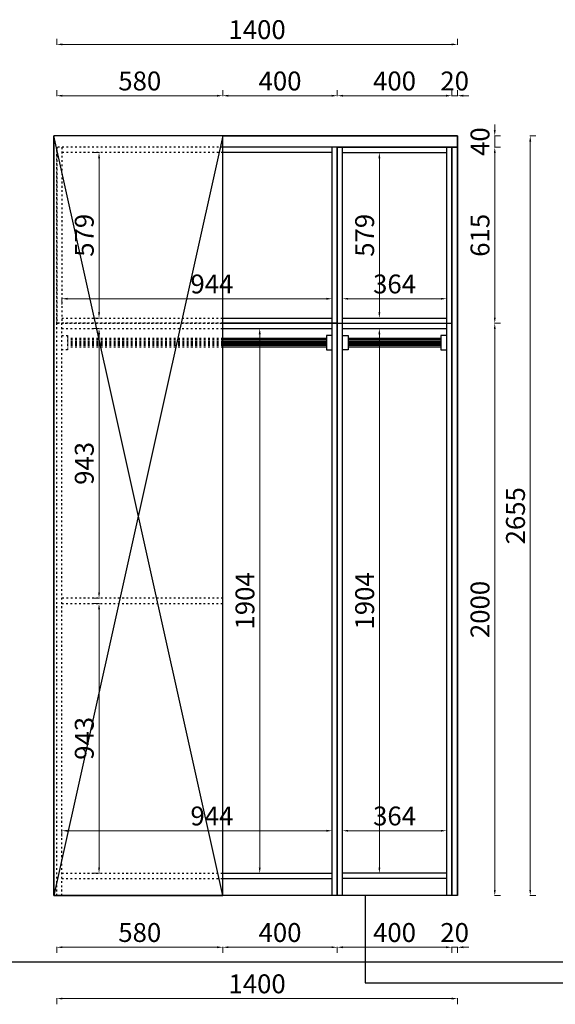
# Model space of a CAD drawing. Units: millimetres. Extents: x 190232 to 196983, y -171956 to -166274.
# Drawn here: x 192538 to 194409, y -171743 to -168302 of the extents above; entities that cross this region are included whole.
import ezdxf

# ---------------------------------------------------------------- set-up
doc = ezdxf.new("R2010")
doc.units = ezdxf.units.MM
doc.linetypes.add('ACAD_ISO03W100', pattern=[30, 12, -18])
doc.layers.get('Defpoints').update_dxf_attribs({"color": 250})
doc.layers.add('墙体', color=7, linetype='Continuous')
doc.layers.add('柜体', color=255, linetype='Continuous')
doc.styles.add('宋体', font='txt', dxfattribs={"width": 0.8})
doc.dimstyles.new('常用', dxfattribs={"dimtxt": 66, "dimasz": 20, "dimexe": 20, "dimexo": 10, "dimgap": 10, "dimtad": 1, "dimdec": 0, "dimdsep": 46, "dimtxsty": '宋体', "dimcen": 40, "dimadec": 0, "dimazin": 0, "dimtfac": 1, "dimtdec": 0, "dimtix": 1, "dimtmove": 1, "dimatfit": 3, "dimfxl": 1.25, "dimfxlon": 1, "dimlwd": 9, "dimlwe": 9, "dimarcsym": 0})

# ---------------------------------------------------------------- blocks, each defined once
blk = doc.blocks.new('*D46')
at = {"color": 0, "lineweight": 9, "transparency": 16777216}
for p, q in [((193793.1, -169381.4), (193814.4, -169381.4)), ((193794.4, -169401.4), (193794.4, -171265.4)), ((193793.1, -171285.4), (193814.4, -171285.4))]:
    blk.add_line(p, q, dxfattribs=at)
at = {"color": 0, "transparency": 16777216}
for points in [[(193791, -169401.4), (193797.7, -169401.4), (193794.4, -169381.4)], [(193791, -171265.4), (193797.7, -171265.4), (193794.4, -171285.4)]]:
    blk.add_solid(points, dxfattribs=at)
at = {"layer": 'Defpoints', "color": 0, "transparency": 16777216}
for p in [(193665.3, -169381.4), (193665.3, -171285.4), (193794.4, -171285.4)]:
    blk.add_point(p, dxfattribs=at)
at = {"color": 0, "transparency": 16777216, "insert": (193751.4, -170333.4), "char_height": 66, "attachment_point": 5, "rotation": 90, "style": '宋体'}
blk.add_mtext('1904', dxfattribs=at)
blk = doc.blocks.new('*D47')
at = {"color": 0, "lineweight": 9, "transparency": 16777216}
for p, q in [((193793.1, -168766.4), (193814.4, -168766.4)), ((193794.4, -168786.4), (193794.4, -169325.4)), ((193793.1, -169345.4), (193814.4, -169345.4))]:
    blk.add_line(p, q, dxfattribs=at)
at = {"color": 0, "transparency": 16777216}
for points in [[(193791, -168786.4), (193797.7, -168786.4), (193794.4, -168766.4)], [(193791, -169325.4), (193797.7, -169325.4), (193794.4, -169345.4)]]:
    blk.add_solid(points, dxfattribs=at)
at = {"layer": 'Defpoints', "color": 0, "transparency": 16777216}
for p in [(193665.3, -168766.4), (193665.3, -169345.4), (193794.4, -169345.4)]:
    blk.add_point(p, dxfattribs=at)
at = {"color": 0, "transparency": 16777216, "insert": (193751.4, -169055.9), "char_height": 66, "attachment_point": 5, "rotation": 90, "style": '宋体'}
blk.add_mtext('579', dxfattribs=at)
blk = doc.blocks.new('*D48')
at = {"color": 0, "lineweight": 9, "transparency": 16777216}
for p, q in [((193665.3, -169276.3), (193665.3, -169297.5)), ((193685.3, -169277.5), (194009.3, -169277.5)), ((194029.3, -169276.3), (194029.3, -169297.5))]:
    blk.add_line(p, q, dxfattribs=at)
at = {"color": 0, "transparency": 16777216}
for points in [[(193685.3, -169274.2), (193685.3, -169280.9), (193665.3, -169277.5)], [(194009.3, -169274.2), (194009.3, -169280.9), (194029.3, -169277.5)]]:
    blk.add_solid(points, dxfattribs=at)
at = {"layer": 'Defpoints', "color": 0, "transparency": 16777216}
for p in [(193665.3, -169102.7), (194029.3, -169102.7), (194029.3, -169277.5)]:
    blk.add_point(p, dxfattribs=at)
at = {"color": 0, "transparency": 16777216, "insert": (193847.3, -169234.5), "char_height": 66, "attachment_point": 5, "style": '宋体'}
blk.add_mtext('364', dxfattribs=at)
blk = doc.blocks.new('*D49')
at = {"color": 0, "lineweight": 9, "transparency": 16777216}
for p, q in [((192685.3, -171135.4), (192685.3, -171156.6)), ((193609.3, -171136.6), (192705.3, -171136.6)), ((193629.3, -171135.4), (193629.3, -171156.6))]:
    blk.add_line(p, q, dxfattribs=at)
at = {"color": 0, "transparency": 16777216}
for points in [[(192705.3, -171133.3), (192705.3, -171139.9), (192685.3, -171136.6)], [(193609.3, -171133.3), (193609.3, -171139.9), (193629.3, -171136.6)]]:
    blk.add_solid(points, dxfattribs=at)
at = {"layer": 'Defpoints', "color": 0, "transparency": 16777216}
for p in [(192685.3, -171011.8), (193629.3, -171006.8), (192685.3, -171136.6)]:
    blk.add_point(p, dxfattribs=at)
at = {"color": 0, "transparency": 16777216, "insert": (193209.3, -171093.6), "char_height": 66, "attachment_point": 5, "style": '宋体'}
blk.add_mtext('944', dxfattribs=at)
blk = doc.blocks.new('*D50')
at = {"color": 0, "lineweight": 9, "transparency": 16777216}
for p, q in [((192685.3, -169276.3), (192685.3, -169297.5)), ((193609.3, -169277.5), (192705.3, -169277.5)), ((193629.3, -169276.3), (193629.3, -169297.5))]:
    blk.add_line(p, q, dxfattribs=at)
at = {"color": 0, "transparency": 16777216}
for points in [[(192705.3, -169274.2), (192705.3, -169280.9), (192685.3, -169277.5)], [(193609.3, -169274.2), (193609.3, -169280.9), (193629.3, -169277.5)]]:
    blk.add_solid(points, dxfattribs=at)
at = {"layer": 'Defpoints', "color": 0, "transparency": 16777216}
for p in [(192685.3, -169152.7), (193629.3, -169152.7), (192685.3, -169277.5)]:
    blk.add_point(p, dxfattribs=at)
at = {"color": 0, "transparency": 16777216, "insert": (193209.3, -169234.5), "char_height": 66, "attachment_point": 5, "style": '宋体'}
blk.add_mtext('944', dxfattribs=at)
blk = doc.blocks.new('*D51')
at = {"color": 0, "lineweight": 9, "transparency": 16777216}
for p, q in [((192816.4, -168766.4), (192795.1, -168766.4)), ((192815.1, -168786.4), (192815.1, -169325.4)), ((192816.4, -169345.4), (192795.1, -169345.4))]:
    blk.add_line(p, q, dxfattribs=at)
at = {"color": 0, "transparency": 16777216}
for points in [[(192811.8, -168786.4), (192818.5, -168786.4), (192815.1, -168766.4)], [(192811.8, -169325.4), (192818.5, -169325.4), (192815.1, -169345.4)]]:
    blk.add_solid(points, dxfattribs=at)
at = {"layer": 'Defpoints', "color": 0, "transparency": 16777216}
for p in [(192931, -168766.4), (192815.1, -169345.4), (192931, -169345.4)]:
    blk.add_point(p, dxfattribs=at)
at = {"color": 0, "transparency": 16777216, "insert": (192772.1, -169055.9), "char_height": 66, "attachment_point": 5, "rotation": 90, "style": '宋体'}
blk.add_mtext('579', dxfattribs=at)
blk = doc.blocks.new('*D52')
at = {"color": 0, "lineweight": 9, "transparency": 16777216}
for p, q in [((192816.4, -169381.4), (192795.1, -169381.4)), ((192815.1, -169401.4), (192815.1, -170304.4)), ((192816.4, -170324.4), (192795.1, -170324.4))]:
    blk.add_line(p, q, dxfattribs=at)
at = {"color": 0, "transparency": 16777216}
for points in [[(192811.8, -169401.4), (192818.5, -169401.4), (192815.1, -169381.4)], [(192811.8, -170304.4), (192818.5, -170304.4), (192815.1, -170324.4)]]:
    blk.add_solid(points, dxfattribs=at)
at = {"layer": 'Defpoints', "color": 0, "transparency": 16777216}
for p in [(192931, -169381.4), (192815.1, -170324.4), (192931, -170324.4)]:
    blk.add_point(p, dxfattribs=at)
at = {"color": 0, "transparency": 16777216, "insert": (192772.1, -169852.9), "char_height": 66, "attachment_point": 5, "rotation": 90, "style": '宋体'}
blk.add_mtext('943', dxfattribs=at)
blk = doc.blocks.new('*D53')
at = {"color": 0, "lineweight": 9, "transparency": 16777216}
for p, q in [((192816.4, -170342.4), (192795.1, -170342.4)), ((192815.1, -170362.4), (192815.1, -171265.4)), ((192816.4, -171285.4), (192795.1, -171285.4))]:
    blk.add_line(p, q, dxfattribs=at)
at = {"color": 0, "transparency": 16777216}
for points in [[(192811.8, -170362.4), (192818.5, -170362.4), (192815.1, -170342.4)], [(192811.8, -171265.4), (192818.5, -171265.4), (192815.1, -171285.4)]]:
    blk.add_solid(points, dxfattribs=at)
at = {"layer": 'Defpoints', "color": 0, "transparency": 16777216}
for p in [(192931, -170342.4), (192815.1, -171285.4), (192931, -171285.4)]:
    blk.add_point(p, dxfattribs=at)
at = {"color": 0, "transparency": 16777216, "insert": (192772.1, -170813.9), "char_height": 66, "attachment_point": 5, "rotation": 90, "style": '宋体'}
blk.add_mtext('943', dxfattribs=at)
blk = doc.blocks.new('*D54')
at = {"color": 0, "lineweight": 9, "transparency": 16777216}
for p, q in [((192667.3, -171721.9), (192667.3, -171743.1)), ((192687.3, -171723.1), (194047.3, -171723.1)), ((194067.3, -171721.9), (194067.3, -171743.1))]:
    blk.add_line(p, q, dxfattribs=at)
at = {"color": 0, "transparency": 16777216}
for points in [[(192687.3, -171719.8), (192687.3, -171726.5), (192667.3, -171723.1)], [(194047.3, -171719.8), (194047.3, -171726.5), (194067.3, -171723.1)]]:
    blk.add_solid(points, dxfattribs=at)
at = {"layer": 'Defpoints', "color": 0, "transparency": 16777216}
for p in [(192667.3, -171363.4), (194067.3, -171543.8), (194067.3, -171723.1)]:
    blk.add_point(p, dxfattribs=at)
at = {"color": 0, "transparency": 16777216, "insert": (193367.3, -171680.1), "char_height": 66, "attachment_point": 5, "style": '宋体'}
blk.add_mtext('1400', dxfattribs=at)
blk = doc.blocks.new('*D55')
at = {"color": 0, "lineweight": 9, "transparency": 16777216}
for p, q in [((194027.3, -171543.8), (194007.3, -171543.8)), ((194047.3, -171542.5), (194047.3, -171563.8)), ((194047.3, -171543.8), (194067.3, -171543.8)), ((194067.3, -171542.5), (194067.3, -171563.8)), ((194087.3, -171543.8), (194107.3, -171543.8))]:
    blk.add_line(p, q, dxfattribs=at)
at = {"color": 0, "transparency": 16777216}
for points in [[(194027.3, -171540.4), (194027.3, -171547.1), (194047.3, -171543.8)], [(194087.3, -171540.4), (194087.3, -171547.1), (194067.3, -171543.8)]]:
    blk.add_solid(points, dxfattribs=at)
at = {"layer": 'Defpoints', "color": 0, "transparency": 16777216}
for p in [(194047.3, -171363.4), (194067.3, -171363.4), (194067.3, -171543.8)]:
    blk.add_point(p, dxfattribs=at)
at = {"color": 0, "transparency": 16777216, "insert": (194057.3, -171500.8), "char_height": 66, "attachment_point": 5, "style": '宋体'}
blk.add_mtext('20', dxfattribs=at)
blk = doc.blocks.new('*D56')
at = {"color": 0, "lineweight": 9, "transparency": 16777216}
for p, q in [((193647.3, -171542.5), (193647.3, -171563.8)), ((193667.3, -171543.8), (194027.3, -171543.8)), ((194047.3, -171542.5), (194047.3, -171563.8))]:
    blk.add_line(p, q, dxfattribs=at)
at = {"color": 0, "transparency": 16777216}
for points in [[(193667.3, -171540.4), (193667.3, -171547.1), (193647.3, -171543.8)], [(194027.3, -171540.4), (194027.3, -171547.1), (194047.3, -171543.8)]]:
    blk.add_solid(points, dxfattribs=at)
at = {"layer": 'Defpoints', "color": 0, "transparency": 16777216}
for p in [(193647.3, -171363.4), (194047.3, -171363.4), (194047.3, -171543.8)]:
    blk.add_point(p, dxfattribs=at)
at = {"color": 0, "transparency": 16777216, "insert": (193847.3, -171500.8), "char_height": 66, "attachment_point": 5, "style": '宋体'}
blk.add_mtext('400', dxfattribs=at)
blk = doc.blocks.new('*D57')
at = {"color": 0, "lineweight": 9, "transparency": 16777216}
for p, q in [((193247.3, -171542.5), (193247.3, -171563.8)), ((193267.3, -171543.8), (193627.3, -171543.8)), ((193647.3, -171542.5), (193647.3, -171563.8))]:
    blk.add_line(p, q, dxfattribs=at)
at = {"color": 0, "transparency": 16777216}
for points in [[(193267.3, -171540.4), (193267.3, -171547.1), (193247.3, -171543.8)], [(193627.3, -171540.4), (193627.3, -171547.1), (193647.3, -171543.8)]]:
    blk.add_solid(points, dxfattribs=at)
at = {"layer": 'Defpoints', "color": 0, "transparency": 16777216}
for p in [(193247.3, -171363.4), (193647.3, -171363.4), (193647.3, -171543.8)]:
    blk.add_point(p, dxfattribs=at)
at = {"color": 0, "transparency": 16777216, "insert": (193447.3, -171500.8), "char_height": 66, "attachment_point": 5, "style": '宋体'}
blk.add_mtext('400', dxfattribs=at)
blk = doc.blocks.new('*D58')
at = {"color": 0, "lineweight": 9, "transparency": 16777216}
for p, q in [((192667.3, -171542.5), (192667.3, -171563.8)), ((192687.3, -171543.8), (193227.3, -171543.8)), ((193247.3, -171542.5), (193247.3, -171563.8))]:
    blk.add_line(p, q, dxfattribs=at)
at = {"color": 0, "transparency": 16777216}
for points in [[(192687.3, -171540.4), (192687.3, -171547.1), (192667.3, -171543.8)], [(193227.3, -171540.4), (193227.3, -171547.1), (193247.3, -171543.8)]]:
    blk.add_solid(points, dxfattribs=at)
at = {"layer": 'Defpoints', "color": 0, "transparency": 16777216}
for p in [(192667.3, -171363.4), (193247.3, -171363.4), (193247.3, -171543.8)]:
    blk.add_point(p, dxfattribs=at)
at = {"color": 0, "transparency": 16777216, "insert": (192957.3, -171500.8), "char_height": 66, "attachment_point": 5, "style": '宋体'}
blk.add_mtext('580', dxfattribs=at)
blk = doc.blocks.new('*D59')
at = {"color": 0, "lineweight": 9, "transparency": 16777216}
for p, q in [((192667.3, -168389.9), (192667.3, -168368.7)), ((192687.3, -168388.7), (194047.3, -168388.7)), ((194067.3, -168389.9), (194067.3, -168368.7))]:
    blk.add_line(p, q, dxfattribs=at)
at = {"color": 0, "transparency": 16777216}
for points in [[(192687.3, -168385.4), (192687.3, -168392), (192667.3, -168388.7)], [(194047.3, -168385.4), (194047.3, -168392), (194067.3, -168388.7)]]:
    blk.add_solid(points, dxfattribs=at)
at = {"layer": 'Defpoints', "color": 0, "transparency": 16777216}
for p in [(194067.3, -168388.7), (194067.3, -168568.1), (192667.3, -168748.4)]:
    blk.add_point(p, dxfattribs=at)
at = {"color": 0, "transparency": 16777216, "insert": (193367.3, -168345.7), "char_height": 66, "attachment_point": 5, "style": '宋体'}
blk.add_mtext('1400', dxfattribs=at)
blk = doc.blocks.new('*D60')
at = {"color": 0, "lineweight": 9, "transparency": 16777216}
for p, q in [((194047.3, -168569.3), (194047.3, -168548.1)), ((194067.3, -168569.3), (194067.3, -168548.1)), ((194027.3, -168568.1), (194007.3, -168568.1)), ((194047.3, -168568.1), (194067.3, -168568.1)), ((194087.3, -168568.1), (194107.3, -168568.1))]:
    blk.add_line(p, q, dxfattribs=at)
at = {"color": 0, "transparency": 16777216}
for points in [[(194027.3, -168564.7), (194027.3, -168571.4), (194047.3, -168568.1)], [(194087.3, -168564.7), (194087.3, -168571.4), (194067.3, -168568.1)]]:
    blk.add_solid(points, dxfattribs=at)
at = {"layer": 'Defpoints', "color": 0, "transparency": 16777216}
for p in [(194067.3, -168568.1), (194047.3, -168748.4), (194067.3, -168748.4)]:
    blk.add_point(p, dxfattribs=at)
at = {"color": 0, "transparency": 16777216, "insert": (194057.3, -168525.1), "char_height": 66, "attachment_point": 5, "style": '宋体'}
blk.add_mtext('20', dxfattribs=at)
blk = doc.blocks.new('*D61')
at = {"color": 0, "lineweight": 9, "transparency": 16777216}
for p, q in [((193647.3, -168569.3), (193647.3, -168548.1)), ((194047.3, -168569.3), (194047.3, -168548.1)), ((193667.3, -168568.1), (194027.3, -168568.1))]:
    blk.add_line(p, q, dxfattribs=at)
at = {"color": 0, "transparency": 16777216}
for points in [[(193667.3, -168564.7), (193667.3, -168571.4), (193647.3, -168568.1)], [(194027.3, -168564.7), (194027.3, -168571.4), (194047.3, -168568.1)]]:
    blk.add_solid(points, dxfattribs=at)
at = {"layer": 'Defpoints', "color": 0, "transparency": 16777216}
for p in [(194047.3, -168568.1), (193647.3, -168748.4), (194047.3, -168748.4)]:
    blk.add_point(p, dxfattribs=at)
at = {"color": 0, "transparency": 16777216, "insert": (193847.3, -168525.1), "char_height": 66, "attachment_point": 5, "style": '宋体'}
blk.add_mtext('400', dxfattribs=at)
blk = doc.blocks.new('*D62')
at = {"color": 0, "lineweight": 9, "transparency": 16777216}
for p, q in [((193247.3, -168569.3), (193247.3, -168548.1)), ((193647.3, -168569.3), (193647.3, -168548.1)), ((193267.3, -168568.1), (193627.3, -168568.1))]:
    blk.add_line(p, q, dxfattribs=at)
at = {"color": 0, "transparency": 16777216}
for points in [[(193267.3, -168564.7), (193267.3, -168571.4), (193247.3, -168568.1)], [(193627.3, -168564.7), (193627.3, -168571.4), (193647.3, -168568.1)]]:
    blk.add_solid(points, dxfattribs=at)
at = {"layer": 'Defpoints', "color": 0, "transparency": 16777216}
for p in [(193647.3, -168568.1), (193247.3, -168748.4), (193647.3, -168748.4)]:
    blk.add_point(p, dxfattribs=at)
at = {"color": 0, "transparency": 16777216, "insert": (193447.3, -168525.1), "char_height": 66, "attachment_point": 5, "style": '宋体'}
blk.add_mtext('400', dxfattribs=at)
blk = doc.blocks.new('*D63')
at = {"color": 0, "lineweight": 9, "transparency": 16777216}
for p, q in [((192667.3, -168569.3), (192667.3, -168548.1)), ((193247.3, -168569.3), (193247.3, -168548.1)), ((192687.3, -168568.1), (193227.3, -168568.1))]:
    blk.add_line(p, q, dxfattribs=at)
at = {"color": 0, "transparency": 16777216}
for points in [[(192687.3, -168564.7), (192687.3, -168571.4), (192667.3, -168568.1)], [(193227.3, -168564.7), (193227.3, -168571.4), (193247.3, -168568.1)]]:
    blk.add_solid(points, dxfattribs=at)
at = {"layer": 'Defpoints', "color": 0, "transparency": 16777216}
for p in [(193247.3, -168568.1), (192667.3, -168748.4), (193247.3, -168748.4)]:
    blk.add_point(p, dxfattribs=at)
at = {"color": 0, "transparency": 16777216, "insert": (192957.3, -168525.1), "char_height": 66, "attachment_point": 5, "style": '宋体'}
blk.add_mtext('580', dxfattribs=at)
blk = doc.blocks.new('*D64')
at = {"color": 0, "lineweight": 9, "transparency": 16777216}
for p, q in [((194320.2, -168708.4), (194341.4, -168708.4)), ((194321.4, -168728.4), (194321.4, -171343.4)), ((194320.2, -171363.4), (194341.4, -171363.4))]:
    blk.add_line(p, q, dxfattribs=at)
at = {"color": 0, "transparency": 16777216}
for points in [[(194318.1, -168728.4), (194324.7, -168728.4), (194321.4, -168708.4)], [(194318.1, -171343.4), (194324.7, -171343.4), (194321.4, -171363.4)]]:
    blk.add_solid(points, dxfattribs=at)
at = {"layer": 'Defpoints', "color": 0, "transparency": 16777216}
for p in [(194067.3, -168708.4), (194197.4, -171363.4), (194321.4, -171363.4)]:
    blk.add_point(p, dxfattribs=at)
at = {"color": 0, "transparency": 16777216, "insert": (194278.4, -170035.9), "char_height": 66, "attachment_point": 5, "rotation": 90, "style": '宋体'}
blk.add_mtext('2655', dxfattribs=at)
blk = doc.blocks.new('*D65')
at = {"color": 0, "lineweight": 9, "transparency": 16777216}
for p, q in [((194196.2, -169363.4), (194217.4, -169363.4)), ((194197.4, -169383.4), (194197.4, -171343.4)), ((194196.2, -171363.4), (194217.4, -171363.4))]:
    blk.add_line(p, q, dxfattribs=at)
at = {"color": 0, "transparency": 16777216}
for points in [[(194194.1, -169383.4), (194200.8, -169383.4), (194197.4, -169363.4)], [(194194.1, -171343.4), (194200.8, -171343.4), (194197.4, -171363.4)]]:
    blk.add_solid(points, dxfattribs=at)
at = {"layer": 'Defpoints', "color": 0, "transparency": 16777216}
for p in [(194047.3, -169363.4), (194067.3, -171363.4), (194197.4, -171363.4)]:
    blk.add_point(p, dxfattribs=at)
at = {"color": 0, "transparency": 16777216, "insert": (194154.4, -170363.4), "char_height": 66, "attachment_point": 5, "rotation": 90, "style": '宋体'}
blk.add_mtext('2000', dxfattribs=at)
blk = doc.blocks.new('*D66')
at = {"color": 0, "lineweight": 9, "transparency": 16777216}
for p, q in [((194196.2, -168748.4), (194217.4, -168748.4)), ((194197.4, -168768.4), (194197.4, -169343.4)), ((194196.2, -169363.4), (194217.4, -169363.4))]:
    blk.add_line(p, q, dxfattribs=at)
at = {"color": 0, "transparency": 16777216}
for points in [[(194194.1, -168768.4), (194200.8, -168768.4), (194197.4, -168748.4)], [(194194.1, -169343.4), (194200.8, -169343.4), (194197.4, -169363.4)]]:
    blk.add_solid(points, dxfattribs=at)
at = {"layer": 'Defpoints', "color": 0, "transparency": 16777216}
for p in [(194067.3, -168748.4), (194047.3, -169363.4), (194197.4, -169363.4)]:
    blk.add_point(p, dxfattribs=at)
at = {"color": 0, "transparency": 16777216, "insert": (194154.4, -169055.9), "char_height": 66, "attachment_point": 5, "rotation": 90, "style": '宋体'}
blk.add_mtext('615', dxfattribs=at)
blk = doc.blocks.new('*D67')
at = {"color": 0, "lineweight": 9, "transparency": 16777216}
for p, q in [((194197.4, -168688.4), (194197.4, -168668.4)), ((194196.2, -168708.4), (194217.4, -168708.4)), ((194197.4, -168708.4), (194197.4, -168748.4)), ((194196.2, -168748.4), (194217.4, -168748.4)), ((194197.4, -168768.4), (194197.4, -168788.4))]:
    blk.add_line(p, q, dxfattribs=at)
at = {"color": 0, "transparency": 16777216}
for points in [[(194194.1, -168688.4), (194200.8, -168688.4), (194197.4, -168708.4)], [(194194.1, -168768.4), (194200.8, -168768.4), (194197.4, -168748.4)]]:
    blk.add_solid(points, dxfattribs=at)
at = {"layer": 'Defpoints', "color": 0, "transparency": 16777216}
for p in [(194067.3, -168708.4), (194047.3, -168748.4), (194197.4, -168748.4)]:
    blk.add_point(p, dxfattribs=at)
at = {"color": 0, "transparency": 16777216, "insert": (194154.4, -168728.4), "char_height": 66, "attachment_point": 5, "rotation": 90, "style": '宋体'}
blk.add_mtext('40', dxfattribs=at)
blk = doc.blocks.new('*D68')
at = {"color": 0, "lineweight": 9, "transparency": 16777216}
for p, q in [((193665.3, -171135.4), (193665.3, -171156.6)), ((194009.3, -171136.6), (193685.3, -171136.6)), ((194029.3, -171135.4), (194029.3, -171156.6))]:
    blk.add_line(p, q, dxfattribs=at)
at = {"color": 0, "transparency": 16777216}
for points in [[(193685.3, -171133.3), (193685.3, -171139.9), (193665.3, -171136.6)], [(194009.3, -171133.3), (194009.3, -171139.9), (194029.3, -171136.6)]]:
    blk.add_solid(points, dxfattribs=at)
at = {"layer": 'Defpoints', "color": 0, "transparency": 16777216}
for p in [(193665.3, -171011.8), (194029.3, -171006.8), (193665.3, -171136.6)]:
    blk.add_point(p, dxfattribs=at)
at = {"color": 0, "transparency": 16777216, "insert": (193847.3, -171093.6), "char_height": 66, "attachment_point": 5, "style": '宋体'}
blk.add_mtext('364', dxfattribs=at)
blk = doc.blocks.new('*D69')
at = {"color": 0, "lineweight": 9, "transparency": 16777216}
for p, q in [((193375.1, -169381.4), (193396.4, -169381.4)), ((193376.4, -169401.4), (193376.4, -171265.4)), ((193375.1, -171285.4), (193396.4, -171285.4))]:
    blk.add_line(p, q, dxfattribs=at)
at = {"color": 0, "transparency": 16777216}
for points in [[(193373, -169401.4), (193379.7, -169401.4), (193376.4, -169381.4)], [(193373, -171265.4), (193379.7, -171265.4), (193376.4, -171285.4)]]:
    blk.add_solid(points, dxfattribs=at)
at = {"layer": 'Defpoints', "color": 0, "transparency": 16777216}
for p in [(193247.3, -169381.4), (193247.3, -171285.4), (193376.4, -171285.4)]:
    blk.add_point(p, dxfattribs=at)
at = {"color": 0, "transparency": 16777216, "insert": (193333.4, -170333.4), "char_height": 66, "attachment_point": 5, "rotation": 90, "style": '宋体'}
blk.add_mtext('1904', dxfattribs=at)

msp = doc.modelspace()

# ---------------------------------------------------------------- linework, layer by layer
at = {"color": 2}
for points in [[(190948.5, -171363.4), (190948.5, -171594.7), (195297.1, -171594.7), (195297.1, -171363.4)], [(193744.4, -171363.4), (193744.4, -171668), (196529.8, -171668), (196529.8, -171363.4)]]:
    msp.add_lwpolyline(points, dxfattribs=at)
at = {"layer": '墙体', "color": 8}
for p, q in [((194067.3, -168708.4), (192657.3, -168708.4)), ((192657.3, -171363.4), (192657.3, -168708.4)), ((194067.3, -171363.4), (194067.3, -168708.4)), ((194067.3, -171363.4), (192657.3, -171363.4))]:
    msp.add_line(p, q, dxfattribs=at)
at = {"layer": '柜体', "color": 7, "lineweight": -3}
for p, q in [((193247.3, -171363.4), (192657.3, -168708.4)), ((193247.3, -168708.4), (192657.3, -171363.4)), ((193647.3, -170333.4), (193647.3, -171006.4))]:
    msp.add_line(p, q, dxfattribs=at)
at = {"layer": '柜体', "color": 251, "linetype": 'ACAD_ISO03W100', "ltscale": 0.5}
for p, q in [((192667.3, -169363.4), (192667.3, -168748.4)), ((193247.3, -168748.4), (192667.3, -168748.4)), ((192667.3, -168748.4), (192667.3, -169363.4)), ((192685.3, -168748.4), (192685.3, -169363.4)), ((193247.3, -168766.4), (192685.3, -168766.4)), ((192685.3, -169345.4), (193247.3, -169345.4)), ((192667.3, -171363.4), (192667.3, -169363.4)), ((193247.3, -169363.4), (192667.3, -169363.4)), ((193247.3, -169363.4), (192667.3, -169363.4)), ((193247.3, -169363.4), (192667.3, -169363.4)), ((193247.3, -169363.4), (192667.3, -169363.4)), ((192667.3, -169363.4), (193247.3, -169363.4)), ((192685.3, -171363.4), (192685.3, -169363.4)), ((192685.3, -169381.4), (193247.3, -169381.4)), ((192685.3, -169406.4), (192705.3, -169406.4)), ((192705.3, -169406.4), (192705.3, -169456.4)), ((193247.3, -169416.4), (192705.3, -169416.4)), ((193247.3, -169421.4), (192705.3, -169421.4)), ((192705.3, -169456.4), (192685.3, -169456.4)), ((193247.3, -169426.4), (192705.3, -169426.4)), ((193247.3, -169431.4), (192705.3, -169431.4)), ((193247.3, -169436.4), (192705.3, -169436.4)), ((193247.3, -169441.4), (192705.3, -169441.4)), ((193247.3, -169446.4), (192705.3, -169446.4)), ((193247.3, -170324.4), (192685.3, -170324.4)), ((192685.3, -170342.4), (193247.3, -170342.4)), ((192685.3, -171285.4), (193247.3, -171285.4)), ((192685.3, -171303.4), (193247.3, -171303.4)), ((193247.3, -171363.4), (192667.3, -171363.4))]:
    msp.add_line(p, q, dxfattribs=at)
at = {"layer": '柜体', "color": 0}
for p, q in [((193647.3, -168748.4), (193247.3, -168748.4)), ((193629.3, -168766.4), (193247.3, -168766.4)), ((193629.3, -169363.4), (193629.3, -168748.4)), ((193647.3, -171363.4), (193647.3, -168748.4)), ((193647.3, -168748.4), (194047.3, -168748.4)), ((193647.3, -168748.4), (193647.3, -171363.4)), ((193647.3, -168748.4), (193647.3, -170463.4)), ((193647.3, -171363.4), (193647.3, -168748.4)), ((193647.3, -168748.4), (193647.3, -171363.4)), ((193647.3, -171363.4), (193647.3, -168748.4)), ((193647.3, -168748.4), (193647.3, -171363.4)), ((193647.3, -169363.4), (193647.3, -168748.4)), ((193647.3, -169363.4), (193647.3, -168748.4)), ((193665.3, -171363.4), (193665.3, -168748.4)), ((193665.3, -168766.4), (194029.3, -168766.4)), ((194029.3, -168748.4), (194029.3, -171363.4)), ((194047.3, -171363.4), (194047.3, -168748.4)), ((194047.3, -168748.4), (194047.3, -171363.4)), ((194047.3, -171363.4), (194047.3, -168748.4)), ((194047.3, -168748.4), (194047.3, -171363.4)), ((193247.3, -169345.4), (193629.3, -169345.4)), ((193665.3, -169345.4), (194029.3, -169345.4)), ((193647.3, -169363.4), (193247.3, -169363.4)), ((193647.3, -169363.4), (193247.3, -169363.4)), ((193647.3, -169363.4), (193247.3, -169363.4)), ((193647.3, -169363.4), (193247.3, -169363.4)), ((193247.3, -169363.4), (193647.3, -169363.4)), ((193247.3, -169381.4), (193629.3, -169381.4)), ((193629.3, -171363.4), (193629.3, -169363.4)), ((193647.3, -169363.4), (194047.3, -169363.4)), ((193647.3, -171363.4), (193647.3, -169363.4)), ((193647.3, -171363.4), (193647.3, -169363.4)), ((193665.3, -169381.4), (194029.3, -169381.4)), ((193665.3, -169406.4), (193685.3, -169406.4)), ((193685.3, -169406.4), (193685.3, -169456.4)), ((194009.3, -169416.4), (193685.3, -169416.4)), ((194009.3, -169421.4), (193685.3, -169421.4)), ((194029.3, -169406.4), (194009.3, -169406.4)), ((194009.3, -169406.4), (194009.3, -169456.4)), ((193685.3, -169456.4), (193665.3, -169456.4)), ((194009.3, -169426.4), (193685.3, -169426.4)), ((194009.3, -169431.4), (193685.3, -169431.4)), ((194009.3, -169436.4), (193685.3, -169436.4)), ((194009.3, -169441.4), (193685.3, -169441.4)), ((194009.3, -169446.4), (193685.3, -169446.4)), ((194009.3, -169456.4), (194029.3, -169456.4)), ((193647.3, -170333.4), (193647.3, -170463.4)), ((193647.3, -171006.4), (193647.3, -171363.4)), ((193247.3, -171285.4), (193629.3, -171285.4)), ((193247.3, -171303.4), (193629.3, -171303.4)), ((194029.3, -171285.4), (193665.3, -171285.4)), ((194029.3, -171303.4), (193665.3, -171303.4)), ((193647.3, -171363.4), (193247.3, -171363.4)), ((194047.3, -171363.4), (193647.3, -171363.4))]:
    msp.add_line(p, q, dxfattribs=at)
at = {"layer": '柜体'}
for p, q in [((193609.3, -169416.4), (193247.3, -169416.4)), ((193609.3, -169421.4), (193247.3, -169421.4)), ((193629.3, -169406.4), (193609.3, -169406.4)), ((193609.3, -169406.4), (193609.3, -169456.4)), ((193609.3, -169426.4), (193247.3, -169426.4)), ((193609.3, -169431.4), (193247.3, -169431.4)), ((193609.3, -169436.4), (193247.3, -169436.4)), ((193609.3, -169441.4), (193247.3, -169441.4)), ((193609.3, -169446.4), (193247.3, -169446.4)), ((193609.3, -169456.4), (193629.3, -169456.4))]:
    msp.add_line(p, q, dxfattribs=at)
at = {"layer": '柜体', "color": 0}
for points in [[(193247.3, -168708.4), (192657.3, -168708.4), (192657.3, -171363.4), (193247.3, -171363.4)], [(194047.3, -168748.4), (194067.3, -168748.4), (194067.3, -171363.4), (194047.3, -171363.4)]]:
    msp.add_lwpolyline(points, close=True, dxfattribs=at)
at = {"layer": '柜体', "color": 7, "lineweight": -3}
msp.add_lwpolyline([(193247.4, -168708.4), (194067.3, -168708.4), (194067.3, -168748.4), (193247.4, -168748.4)], close=True, dxfattribs=at)

# ---------------------------------------------------------------- dimensions: what is measured, and where the dimension line sits
at = {"color": 0}
for base, p1, p2, angle, picture, middle in [((194067.3, -168388.7), (192667.3, -168748.4), (194067.3, -168568.1), 180, '*D59', (193367.3, -168345.7)), ((193247.3, -168568.1), (192667.3, -168748.4), (193247.3, -168748.4), 180, '*D63', (192957.3, -168525.1)), ((193647.3, -168568.1), (193247.3, -168748.4), (193647.3, -168748.4), 180, '*D62', (193447.3, -168525.1)), ((194047.3, -168568.1), (193647.3, -168748.4), (194047.3, -168748.4), 180, '*D61', (193847.3, -168525.1)), ((194067.3, -168568.1), (194047.3, -168748.4), (194067.3, -168748.4), 180, '*D60', (194057.3, -168525.1)), ((194197.4, -168748.4), (194067.3, -168708.4), (194047.3, -168748.4), 90, '*D67', (194154.4, -168728.4)), ((194321.4, -171363.4), (194067.3, -168708.4), (194197.4, -171363.4), 90, '*D64', (194278.4, -170035.9)), ((192815.1, -169345.4), (192931, -168766.4), (192931, -169345.4), 90, '*D51', (192772.1, -169055.9)), ((193794.4, -169345.4), (193665.3, -168766.4), (193665.3, -169345.4), 90, '*D47', (193751.4, -169055.9)), ((194197.4, -169363.4), (194067.3, -168748.4), (194047.3, -169363.4), 90, '*D66', (194154.4, -169055.9)), ((192815.1, -170324.4), (192931, -169381.4), (192931, -170324.4), 90, '*D52', (192772.1, -169852.9)), ((193376.4, -171285.4), (193247.3, -169381.4), (193247.3, -171285.4), 90, '*D69', (193333.4, -170333.4)), ((193794.4, -171285.4), (193665.3, -169381.4), (193665.3, -171285.4), 90, '*D46', (193751.4, -170333.4)), ((194197.4, -171363.4), (194047.3, -169363.4), (194067.3, -171363.4), 90, '*D65', (194154.4, -170363.4)), ((192815.1, -171285.4), (192931, -170342.4), (192931, -171285.4), 90, '*D53', (192772.1, -170813.9)), ((194067.3, -171723.1), (192667.3, -171363.4), (194067.3, -171543.8), 180, '*D54', (193367.3, -171680.1)), ((193247.3, -171543.8), (192667.3, -171363.4), (193247.3, -171363.4), 180, '*D58', (192957.3, -171500.8)), ((193647.3, -171543.8), (193247.3, -171363.4), (193647.3, -171363.4), 180, '*D57', (193447.3, -171500.8)), ((194047.3, -171543.8), (193647.3, -171363.4), (194047.3, -171363.4), 180, '*D56', (193847.3, -171500.8)), ((194067.3, -171543.8), (194047.3, -171363.4), (194067.3, -171363.4), 180, '*D55', (194057.3, -171500.8))]:
    dim = msp.add_linear_dim(base=base, p1=p1, p2=p2, angle=angle, dimstyle='常用', dxfattribs=at)
    dim.commit()
    dim.dimension.update_dxf_attribs({"geometry": picture, "text_midpoint": middle})
dim = msp.add_linear_dim(base=(194029.3, -169277.5), p1=(193665.3, -169102.7), p2=(194029.3, -169102.7), dimstyle='常用', dxfattribs=at)
dim.commit()
dim.dimension.update_dxf_attribs({"geometry": '*D48', "text_midpoint": (193847.3, -169234.5)})
for base, p1, p2, picture, middle in [((192685.3, -169277.5), (193629.3, -169152.7), (192685.3, -169152.7), '*D50', (193209.3, -169277.5)), ((192685.3, -171136.6), (193629.3, -171006.8), (192685.3, -171011.8), '*D49', (193209.3, -171136.6)), ((193665.3, -171136.6), (194029.3, -171006.8), (193665.3, -171011.8), '*D68', (193847.3, -171136.6))]:
    dim = msp.add_linear_dim(base=base, p1=p1, p2=p2, angle=180, dimstyle='常用', dxfattribs=at)
    dim.commit()
    dim.dimension.update_dxf_attribs({"geometry": picture, "text_midpoint": middle, "dimtype": 128})

doc.saveas('drawing.dxf')
